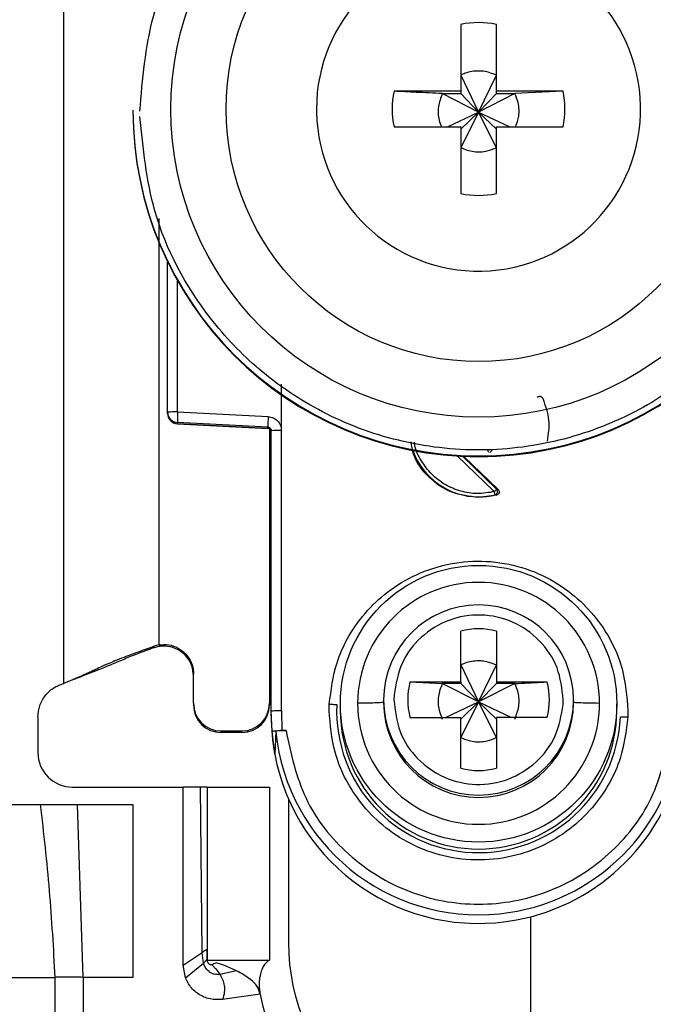
# Model space of a CAD drawing. Units: millimetres. Extents: x -2793 to 3244, y -1427 to 1885.
# Drawn here: x -1919 to -1901, y -351 to -323 of the extents above; entities that cross this region are included whole.
import ezdxf

# ---------------------------------------------------------------- set-up
doc = ezdxf.new("R2010")
doc.units = ezdxf.units.MM
doc.header["$MEASUREMENT"] = 0
doc.layers.get('0').update_dxf_attribs({"lineweight": 0})

msp = doc.modelspace()

# ---------------------------------------------------------------- linework, layer by layer
at = {"color": 18, "lineweight": 25, "true_color": 0x000000}
for p, q in [((-1917.773, -341.793), (-1917.773, -308.281)), ((-1906.288, -322.736), (-1906.288, -324.666)), ((-1905.258, -324.666), (-1905.258, -322.736)), ((-1906.288, -324.201), (-1905.773, -325.268)), ((-1905.773, -325.268), (-1905.258, -324.201)), ((-1906.288, -324.666), (-1908.218, -324.666)), ((-1906.823, -324.736), (-1906.288, -324.736)), ((-1905.773, -325.268), (-1906.823, -324.736)), ((-1906.288, -324.666), (-1906.288, -324.736)), ((-1906.288, -324.736), (-1905.773, -325.268)), ((-1904.722, -324.736), (-1905.773, -325.268)), ((-1905.773, -325.268), (-1905.258, -324.736)), ((-1903.327, -324.666), (-1905.258, -324.666)), ((-1905.258, -324.736), (-1905.258, -324.666)), ((-1905.258, -324.736), (-1904.722, -324.736)), ((-1903.327, -324.666), (-1904.722, -324.736)), ((-1910.463, -325.181), (-1910.462, -325.275)), ((-1915.773, -325.219), (-1915.773, -325.238)), ((-1906.675, -325.696), (-1905.773, -325.268)), ((-1905.773, -325.268), (-1906.288, -326.301)), ((-1906.288, -325.766), (-1905.773, -325.268)), ((-1905.258, -326.301), (-1905.773, -325.268)), ((-1905.258, -325.766), (-1905.773, -325.268)), ((-1905.773, -325.268), (-1904.87, -325.696)), ((-1908.218, -325.696), (-1906.288, -325.696)), ((-1906.288, -325.696), (-1906.288, -327.626)), ((-1905.258, -327.626), (-1905.258, -325.696)), ((-1905.258, -325.696), (-1903.327, -325.696)), ((-1914.773, -333.949), (-1914.773, -329.596)), ((-1911.477, -334.476), (-1911.477, -333.14)), ((-1914.773, -333.984), (-1914.773, -333.949)), ((-1914.773, -333.994), (-1914.773, -333.984)), ((-1914.773, -333.994), (-1914.772, -333.994)), ((-1914.48, -333.941), (-1911.859, -334.077)), ((-1911.867, -334.384), (-1914.488, -334.249)), ((-1914.488, -334.283), (-1914.488, -334.249)), ((-1914.488, -334.283), (-1911.863, -334.422)), ((-1911.867, -334.422), (-1914.488, -334.283)), ((-1914.488, -334.283), (-1914.488, -334.283)), ((-1911.867, -334.422), (-1911.867, -334.384)), ((-1911.823, -334.435), (-1911.823, -342.367)), ((-1911.773, -342.586), (-1911.773, -334.484)), ((-1911.473, -342.578), (-1911.477, -334.476)), ((-1906.202, -335.226), (-1905.208, -336.182)), ((-1905.208, -336.182), (-1905.249, -336.174)), ((-1905.251, -336.348), (-1905.773, -336.415)), ((-1905.773, -336.398), (-1905.773, -336.415)), ((-1905.294, -336.34), (-1905.251, -336.348)), ((-1906.288, -341.749), (-1906.288, -340.281)), ((-1905.258, -340.281), (-1905.258, -341.749)), ((-1915.023, -340.681), (-1915.163, -340.719)), ((-1915.158, -340.761), (-1915.163, -340.719)), ((-1915.023, -340.727), (-1915.158, -340.761)), ((-1915.023, -340.681), (-1915.023, -340.667)), ((-1906.288, -341.26), (-1905.773, -342.327)), ((-1905.773, -342.327), (-1905.258, -341.26)), ((-1917.464, -341.666), (-1917.44, -341.663)), ((-1914.023, -342.367), (-1914.023, -341.517)), ((-1907.757, -341.749), (-1906.288, -341.749)), ((-1907.757, -341.749), (-1906.823, -341.796)), ((-1906.288, -341.796), (-1906.823, -341.796)), ((-1905.773, -342.327), (-1906.823, -341.796)), ((-1906.288, -341.749), (-1906.288, -341.796)), ((-1906.288, -341.796), (-1905.773, -342.327)), ((-1904.722, -341.796), (-1905.773, -342.327)), ((-1905.258, -341.796), (-1905.773, -342.327)), ((-1905.258, -341.749), (-1903.789, -341.749)), ((-1905.258, -341.749), (-1905.258, -341.796)), ((-1904.722, -341.796), (-1905.258, -341.796)), ((-1908.219, -342.127), (-1908.223, -342.264)), ((-1903.326, -342.401), (-1903.323, -342.264)), ((-1914.023, -342.367), (-1914.023, -342.414)), ((-1911.823, -342.367), (-1911.823, -342.414)), ((-1910.095, -342.578), (-1910.091, -342.394)), ((-1909.773, -342.382), (-1909.773, -342.583)), ((-1908.523, -342.272), (-1908.523, -342.34)), ((-1906.725, -342.779), (-1905.773, -342.327)), ((-1905.773, -342.327), (-1906.288, -343.361)), ((-1905.773, -342.327), (-1906.288, -342.825)), ((-1905.258, -343.361), (-1905.773, -342.327)), ((-1905.773, -342.327), (-1904.82, -342.779)), ((-1905.773, -342.327), (-1905.258, -342.825)), ((-1903.023, -342.34), (-1903.023, -342.272)), ((-1901.773, -342.583), (-1901.773, -342.382)), ((-1918.523, -342.762), (-1918.523, -343.793)), ((-1911.742, -343.187), (-1911.773, -342.586)), ((-1911.773, -342.735), (-1911.773, -342.586)), ((-1911.473, -342.578), (-1911.463, -343.153)), ((-1907.757, -342.779), (-1906.288, -342.779)), ((-1906.288, -344.247), (-1906.288, -342.779)), ((-1905.258, -342.779), (-1905.258, -344.247)), ((-1903.789, -342.779), (-1905.258, -342.779)), ((-1901.45, -342.578), (-1901.454, -342.762)), ((-1913.223, -343.166), (-1912.623, -343.166)), ((-1913.223, -343.214), (-1913.223, -343.166)), ((-1912.623, -343.214), (-1913.223, -343.214)), ((-1912.623, -343.166), (-1912.623, -343.214)), ((-1911.671, -343.835), (-1911.742, -343.187)), ((-1911.642, -343.186), (-1911.671, -343.835)), ((-1911.463, -343.153), (-1911.343, -343.153)), ((-1917.523, -344.793), (-1914.323, -344.793)), ((-1914.323, -349.943), (-1914.323, -344.793)), ((-1913.823, -344.793), (-1914.323, -344.793)), ((-1913.771, -349.57), (-1913.823, -344.793)), ((-1913.623, -344.793), (-1913.623, -349.793)), ((-1913.623, -344.793), (-1911.823, -344.793)), ((-1911.823, -344.793), (-1911.823, -349.793)), ((-1921.473, -345.293), (-1918.456, -345.293)), ((-1918.456, -345.293), (-1917.383, -345.293)), ((-1917.213, -350.293), (-1917.383, -345.293)), ((-1917.383, -345.293), (-1915.773, -345.293)), ((-1915.773, -345.293), (-1915.773, -350.293)), ((-1911.273, -345.132), (-1911.273, -349.293)), ((-1904.273, -348.543), (-1904.273, -353.793)), ((-1914.323, -349.943), (-1913.771, -349.57)), ((-1913.737, -349.883), (-1913.771, -349.57)), ((-1913.639, -349.484), (-1913.631, -349.773)), ((-1914.253, -350.311), (-1914.323, -349.943)), ((-1914.253, -350.311), (-1913.737, -349.883)), ((-1913.631, -349.773), (-1913.628, -349.781)), ((-1913.623, -349.793), (-1911.823, -349.793)), ((-1913.363, -349.87), (-1913.375, -349.866)), ((-1912.774, -350.107), (-1913.26, -350.207)), ((-1919.58, -350.293), (-1918.032, -350.293)), ((-1918.032, -350.293), (-1918.032, -376.293)), ((-1917.213, -350.293), (-1917.213, -376.293)), ((-1915.773, -350.293), (-1917.213, -350.293)), ((-1912.089, -350.78), (-1913.184, -350.933))]:
    msp.add_line(p, q, dxfattribs=at)
at = {"color": 8, "lineweight": 25, "true_color": 0x808080}
for p, q in [((-1915.023, -328.351), (-1915.023, -340.667)), ((-1914.48, -333.941), (-1914.48, -330.153)), ((-1905.318, -336.247), (-1906.39, -335.216)), ((-1905.249, -336.174), (-1906.237, -335.224))]:
    msp.add_line(p, q, dxfattribs=at)
at = {"color": 18, "lineweight": 25, "true_color": 0x000000}
for centre, radius in [((-1905.772, -325.19), 8.904), ((-1905.772, -325.182), 7.304), ((-1905.772, -342.381), 4)]:
    msp.add_circle(centre, radius, dxfattribs=at)
for points, knots in [([(-1915.573, -325.244), (-1915.496, -324.319), (-1915.419, -323.393), (-1915.181, -322.504), (-1914.882, -321.381), (-1914.326, -320.314), (-1913.622, -319.378), (-1913.21, -318.831), (-1912.747, -318.329), (-1912.236, -317.88), (-1911.682, -317.393), (-1911.07, -316.969), (-1910.42, -316.618), (-1909.73, -316.247), (-1908.997, -315.96), (-1908.24, -315.763), (-1907.46, -315.56), (-1906.654, -315.453), (-1905.848, -315.447), (-1905.042, -315.441), (-1904.234, -315.535), (-1903.451, -315.726), (-1902.691, -315.911), (-1901.953, -316.188), (-1901.259, -316.548), (-1900.603, -316.888), (-1899.985, -317.303), (-1899.423, -317.781), (-1898.905, -318.222), (-1898.435, -318.717), (-1898.015, -319.258), (-1897.295, -320.183), (-1896.724, -321.241), (-1896.407, -322.359), (-1896.156, -323.245), (-1896.065, -324.169), (-1895.974, -325.093)], [0, 0, 0, 0, 1, 1, 1, 2, 2, 2, 3, 3, 3, 4, 4, 4, 5, 5, 5, 6, 6, 6, 7, 7, 7, 8, 8, 8, 9, 9, 9, 10, 10, 10, 11, 11, 11, 12, 12, 12, 12]), ([(-1910.462, -325.275), (-1910.41, -327.864), (-1908.268, -329.921), (-1905.679, -329.869), (-1903.09, -329.817), (-1901.034, -327.675), (-1901.086, -325.086), (-1901.138, -322.497), (-1903.279, -320.441), (-1905.868, -320.493), (-1908.421, -320.544), (-1910.463, -322.628), (-1910.463, -325.181)], [0, 0, 0, 0, 1, 1, 1, 2, 2, 2, 3, 3, 3, 4, 4, 4, 4]), ([(-1905.258, -324.201), (-1905.381, -324.154), (-1905.505, -324.107), (-1905.634, -324.09), (-1905.68, -324.084), (-1905.726, -324.081), (-1905.773, -324.082), (-1905.904, -324.082), (-1906.037, -324.103), (-1906.16, -324.148), (-1906.203, -324.163), (-1906.245, -324.182), (-1906.288, -324.201)], [0, 0, 0, 0, 1, 1, 1, 2, 2, 2, 3, 3, 3, 4, 4, 4, 4]), ([(-1906.823, -324.736), (-1907.077, -324.724), (-1907.331, -324.711), (-1907.58, -324.699), (-1907.795, -324.688), (-1908.007, -324.677), (-1908.218, -324.666)], [0, 0, 0, 0, 1, 1, 1, 2, 2, 2, 2]), ([(-1906.823, -324.736), (-1906.869, -324.86), (-1906.914, -324.983), (-1906.934, -325.113), (-1906.954, -325.243), (-1906.948, -325.378), (-1906.915, -325.505), (-1906.897, -325.57), (-1906.873, -325.633), (-1906.848, -325.696)], [0, 0, 0, 0, 1, 1, 1, 2, 2, 2, 3, 3, 3, 3]), ([(-1904.701, -325.696), (-1904.664, -325.595), (-1904.628, -325.494), (-1904.611, -325.389), (-1904.59, -325.26), (-1904.598, -325.125), (-1904.63, -324.997), (-1904.653, -324.908), (-1904.687, -324.822), (-1904.722, -324.736)], [0, 0, 0, 0, 1, 1, 1, 2, 2, 2, 3, 3, 3, 3]), ([(-1915.773, -325.219), (-1915.772, -330.741), (-1911.295, -335.216), (-1905.773, -335.215), (-1905.773, -335.215), (-1905.773, -335.215), (-1905.773, -335.215)], [0, 0, 0, 0, 1, 1, 1, 2, 2, 2, 2]), ([(-1915.773, -325.238), (-1915.771, -330.761), (-1911.293, -335.237), (-1905.77, -335.236), (-1900.249, -335.234), (-1895.774, -330.759), (-1895.773, -325.238)], [0, 0, 0, 0, 1, 1, 1, 2, 2, 2, 2]), ([(-1895.973, -325.244), (-1896.049, -326.169), (-1896.126, -327.094), (-1896.364, -327.984), (-1896.663, -329.107), (-1897.219, -330.173), (-1897.923, -331.109), (-1898.335, -331.656), (-1898.798, -332.158), (-1899.309, -332.608), (-1899.863, -333.094), (-1900.475, -333.519), (-1901.125, -333.869), (-1901.815, -334.24), (-1902.548, -334.528), (-1903.305, -334.725), (-1904.085, -334.928), (-1904.891, -335.034), (-1905.697, -335.04), (-1906.503, -335.046), (-1907.311, -334.952), (-1908.094, -334.761), (-1908.854, -334.576), (-1909.592, -334.3), (-1910.286, -333.939), (-1910.942, -333.599), (-1911.56, -333.184), (-1912.122, -332.706), (-1912.64, -332.265), (-1913.11, -331.77), (-1913.53, -331.229), (-1914.25, -330.304), (-1914.821, -329.246), (-1915.138, -328.128), (-1915.389, -327.242), (-1915.48, -326.318), (-1915.571, -325.394)], [0, 0, 0, 0, 1, 1, 1, 2, 2, 2, 3, 3, 3, 4, 4, 4, 5, 5, 5, 6, 6, 6, 7, 7, 7, 8, 8, 8, 9, 9, 9, 10, 10, 10, 11, 11, 11, 12, 12, 12, 12]), ([(-1905.773, -335.215), (-1900.251, -335.216), (-1895.774, -330.741), (-1895.773, -325.219), (-1895.773, -325.219), (-1895.773, -325.219), (-1895.773, -325.219)], [0, 0, 0, 0, 1, 1, 1, 2, 2, 2, 2]), ([(-1906.288, -326.301), (-1906.164, -326.347), (-1906.04, -326.393), (-1905.911, -326.413), (-1905.781, -326.432), (-1905.646, -326.425), (-1905.519, -326.393), (-1905.429, -326.371), (-1905.343, -326.336), (-1905.258, -326.301)], [0, 0, 0, 0, 1, 1, 1, 2, 2, 2, 3, 3, 3, 3]), ([(-1904.077, -333.52), (-1904.07, -333.514), (-1904.064, -333.509), (-1904.057, -333.504), (-1904.05, -333.5), (-1904.042, -333.496), (-1904.033, -333.494), (-1904.026, -333.491), (-1904.018, -333.49), (-1904.01, -333.489), (-1904.003, -333.489), (-1903.996, -333.489), (-1903.989, -333.49), (-1903.982, -333.491), (-1903.975, -333.493), (-1903.969, -333.496), (-1903.961, -333.5), (-1903.955, -333.504), (-1903.948, -333.508), (-1903.941, -333.514), (-1903.934, -333.519), (-1903.929, -333.526), (-1903.924, -333.533), (-1903.92, -333.54), (-1903.916, -333.548)], [0, 0, 0, 0, 1, 1, 1, 2, 2, 2, 3, 3, 3, 4, 4, 4, 5, 5, 5, 6, 6, 6, 7, 7, 7, 8, 8, 8, 8]), ([(-1903.916, -333.548), (-1903.841, -333.758), (-1903.766, -333.969), (-1903.747, -334.185), (-1903.729, -334.383), (-1903.758, -334.585), (-1903.787, -334.788)], [0, 0, 0, 0, 1, 1, 1, 2, 2, 2, 2]), ([(-1911.859, -334.077), (-1911.809, -334.084), (-1911.759, -334.092), (-1911.713, -334.112), (-1911.667, -334.132), (-1911.626, -334.163), (-1911.59, -334.201), (-1911.555, -334.238), (-1911.526, -334.281), (-1911.508, -334.327), (-1911.491, -334.374), (-1911.484, -334.425), (-1911.477, -334.476)], [0, 0, 0, 0, 1, 1, 1, 2, 2, 2, 3, 3, 3, 4, 4, 4, 4]), ([(-1911.867, -334.384), (-1911.86, -334.385), (-1911.852, -334.386), (-1911.845, -334.388), (-1911.838, -334.39), (-1911.831, -334.393), (-1911.824, -334.396), (-1911.818, -334.4), (-1911.813, -334.403), (-1911.807, -334.408), (-1911.802, -334.412), (-1911.798, -334.417), (-1911.794, -334.422), (-1911.786, -334.431), (-1911.781, -334.442), (-1911.777, -334.453), (-1911.774, -334.463), (-1911.773, -334.473), (-1911.773, -334.484)], [0, 0, 0, 0, 1, 1, 1, 2, 2, 2, 3, 3, 3, 4, 4, 4, 5, 5, 5, 6, 6, 6, 6]), ([(-1905.773, -336.415), (-1906.04, -336.385), (-1906.307, -336.355), (-1906.551, -336.261), (-1906.796, -336.167), (-1907.017, -336.009), (-1907.212, -335.82), (-1907.406, -335.63), (-1907.574, -335.41), (-1907.653, -335.16), (-1907.689, -335.045), (-1907.706, -334.925), (-1907.723, -334.805)], [0, 0, 0, 0, 1, 1, 1, 2, 2, 2, 3, 3, 3, 4, 4, 4, 4]), ([(-1905.471, -335.111), (-1905.48, -335.101), (-1905.489, -335.09), (-1905.494, -335.078), (-1905.497, -335.073), (-1905.499, -335.066), (-1905.5, -335.06), (-1905.501, -335.053), (-1905.502, -335.047), (-1905.502, -335.04)], [0, 0, 0, 0, 1, 1, 1, 2, 2, 2, 3, 3, 3, 3]), ([(-1905.442, -335.113), (-1905.44, -335.111), (-1905.438, -335.109), (-1905.434, -335.106), (-1905.43, -335.102), (-1905.425, -335.097), (-1905.418, -335.09), (-1905.412, -335.084), (-1905.405, -335.077), (-1905.398, -335.069), (-1905.39, -335.061), (-1905.382, -335.053), (-1905.374, -335.045)], [0, 0, 0, 0, 1, 1, 1, 2, 2, 2, 3, 3, 3, 4, 4, 4, 4]), ([(-1905.249, -336.174), (-1905.252, -336.176), (-1905.254, -336.179), (-1905.258, -336.183), (-1905.262, -336.187), (-1905.267, -336.193), (-1905.273, -336.2), (-1905.279, -336.207), (-1905.287, -336.214), (-1905.294, -336.222), (-1905.302, -336.23), (-1905.31, -336.238), (-1905.318, -336.247)], [0, 0, 0, 0, 1, 1, 1, 2, 2, 2, 3, 3, 3, 4, 4, 4, 4]), ([(-1905.294, -336.34), (-1905.295, -336.338), (-1905.296, -336.335), (-1905.297, -336.33), (-1905.298, -336.325), (-1905.3, -336.317), (-1905.303, -336.309), (-1905.305, -336.3), (-1905.307, -336.29), (-1905.31, -336.279), (-1905.312, -336.269), (-1905.315, -336.258), (-1905.318, -336.247)], [0, 0, 0, 0, 1, 1, 1, 2, 2, 2, 3, 3, 3, 4, 4, 4, 4]), ([(-1905.294, -336.34), (-1905.288, -336.338), (-1905.282, -336.336), (-1905.276, -336.332), (-1905.269, -336.329), (-1905.262, -336.324), (-1905.257, -336.319), (-1905.25, -336.313), (-1905.245, -336.306), (-1905.24, -336.299), (-1905.235, -336.291), (-1905.231, -336.283), (-1905.228, -336.274), (-1905.225, -336.265), (-1905.224, -336.255), (-1905.224, -336.245), (-1905.223, -336.236), (-1905.224, -336.227), (-1905.226, -336.218), (-1905.228, -336.209), (-1905.231, -336.201), (-1905.236, -336.193), (-1905.24, -336.186), (-1905.245, -336.18), (-1905.249, -336.174)], [0, 0, 0, 0, 1, 1, 1, 2, 2, 2, 3, 3, 3, 4, 4, 4, 5, 5, 5, 6, 6, 6, 7, 7, 7, 8, 8, 8, 8]), ([(-1905.208, -336.182), (-1905.202, -336.189), (-1905.196, -336.196), (-1905.191, -336.204), (-1905.186, -336.212), (-1905.182, -336.221), (-1905.18, -336.231), (-1905.178, -336.238), (-1905.177, -336.246), (-1905.177, -336.254), (-1905.177, -336.262), (-1905.178, -336.27), (-1905.18, -336.278), (-1905.182, -336.285), (-1905.185, -336.292), (-1905.188, -336.299), (-1905.192, -336.306), (-1905.197, -336.313), (-1905.203, -336.319), (-1905.209, -336.326), (-1905.216, -336.332), (-1905.225, -336.337), (-1905.233, -336.341), (-1905.242, -336.345), (-1905.251, -336.348)], [0, 0, 0, 0, 1, 1, 1, 2, 2, 2, 3, 3, 3, 4, 4, 4, 5, 5, 5, 6, 6, 6, 7, 7, 7, 8, 8, 8, 8]), ([(-1910.091, -342.394), (-1910.04, -341.988), (-1909.989, -341.583), (-1909.868, -341.196), (-1909.716, -340.71), (-1909.454, -340.253), (-1909.129, -339.855), (-1908.939, -339.624), (-1908.729, -339.412), (-1908.498, -339.225), (-1908.248, -339.022), (-1907.975, -338.847), (-1907.686, -338.704), (-1907.381, -338.553), (-1907.057, -338.439), (-1906.725, -338.364), (-1906.383, -338.286), (-1906.031, -338.251), (-1905.68, -338.258), (-1905.33, -338.266), (-1904.98, -338.316), (-1904.641, -338.408), (-1904.312, -338.497), (-1903.994, -338.625), (-1903.695, -338.789), (-1903.413, -338.944), (-1903.147, -339.131), (-1902.906, -339.344), (-1902.684, -339.541), (-1902.483, -339.761), (-1902.303, -340.001), (-1901.996, -340.412), (-1901.753, -340.88), (-1901.622, -341.372), (-1901.518, -341.764), (-1901.484, -342.171), (-1901.45, -342.578)], [0, 0, 0, 0, 1, 1, 1, 2, 2, 2, 3, 3, 3, 4, 4, 4, 5, 5, 5, 6, 6, 6, 7, 7, 7, 8, 8, 8, 9, 9, 9, 10, 10, 10, 11, 11, 11, 12, 12, 12, 12]), ([(-1911.773, -338.683), (-1911.773, -338.674), (-1911.773, -338.666), (-1911.775, -338.658), (-1911.776, -338.65), (-1911.778, -338.641), (-1911.781, -338.633), (-1911.784, -338.625), (-1911.787, -338.618), (-1911.791, -338.61), (-1911.795, -338.603), (-1911.8, -338.596), (-1911.805, -338.589), (-1911.81, -338.582), (-1911.816, -338.576), (-1911.822, -338.571), (-1911.822, -338.571), (-1911.823, -338.571), (-1911.823, -338.571)], [0, 0, 0, 0, 1, 1, 1, 2, 2, 2, 3, 3, 3, 4, 4, 4, 5, 5, 5, 6, 6, 6, 6]), ([(-1902.273, -342.369), (-1902.273, -340.436), (-1903.841, -338.869), (-1905.773, -338.87), (-1907.705, -338.87), (-1909.271, -340.436), (-1909.272, -342.368)], [0, 0, 0, 0, 1, 1, 1, 2, 2, 2, 2]), ([(-1905.773, -339.523), (-1907.291, -339.523), (-1908.522, -340.753), (-1908.523, -342.272), (-1908.523, -342.272), (-1908.523, -342.272), (-1908.523, -342.272)], [0, 0, 0, 0, 1, 1, 1, 2, 2, 2, 2]), ([(-1903.023, -342.272), (-1903.023, -340.753), (-1904.254, -339.523), (-1905.772, -339.523), (-1905.772, -339.523), (-1905.772, -339.523), (-1905.773, -339.523)], [0, 0, 0, 0, 1, 1, 1, 2, 2, 2, 2]), ([(-1903.323, -342.264), (-1903.358, -341.949), (-1903.394, -341.634), (-1903.502, -341.343), (-1903.611, -341.051), (-1903.794, -340.782), (-1904.016, -340.557), (-1904.238, -340.331), (-1904.5, -340.148), (-1904.788, -340.021), (-1905.075, -339.895), (-1905.389, -339.825), (-1905.704, -339.816), (-1906.019, -339.807), (-1906.336, -339.86), (-1906.63, -339.97), (-1906.925, -340.08), (-1907.196, -340.248), (-1907.431, -340.461), (-1907.665, -340.674), (-1907.862, -340.932), (-1907.987, -341.217), (-1908.113, -341.502), (-1908.166, -341.815), (-1908.219, -342.127)], [0, 0, 0, 0, 1, 1, 1, 2, 2, 2, 3, 3, 3, 4, 4, 4, 5, 5, 5, 6, 6, 6, 7, 7, 7, 8, 8, 8, 8]), ([(-1915.163, -340.719), (-1915.317, -340.775), (-1915.471, -340.831), (-1915.621, -340.886), (-1915.714, -340.92), (-1915.805, -340.954), (-1915.887, -340.985), (-1915.968, -341.015), (-1916.04, -341.043), (-1916.102, -341.067), (-1916.205, -341.107), (-1916.28, -341.137), (-1916.345, -341.164), (-1916.621, -341.278), (-1916.723, -341.329), (-1916.855, -341.392), (-1916.897, -341.413), (-1916.942, -341.434), (-1916.993, -341.458), (-1917.026, -341.473), (-1917.063, -341.49), (-1917.106, -341.51), (-1917.14, -341.526), (-1917.179, -341.543), (-1917.228, -341.565), (-1917.265, -341.581), (-1917.308, -341.6), (-1917.365, -341.624), (-1917.396, -341.637), (-1917.431, -341.652), (-1917.472, -341.669), (-1917.512, -341.686), (-1917.558, -341.705), (-1917.605, -341.724), (-1917.66, -341.747), (-1917.716, -341.77), (-1917.773, -341.793)], [0, 0, 0, 0, 1, 1, 1, 2, 2, 2, 3, 3, 3, 4, 4, 4, 5, 5, 5, 6, 6, 6, 7, 7, 7, 8, 8, 8, 9, 9, 9, 10, 10, 10, 11, 11, 11, 12, 12, 12, 12]), ([(-1915.158, -340.761), (-1915.208, -340.779), (-1915.258, -340.796), (-1915.303, -340.812), (-1915.346, -340.827), (-1915.384, -340.841), (-1915.418, -340.853), (-1915.472, -340.873), (-1915.512, -340.888), (-1915.548, -340.901), (-1915.687, -340.953), (-1915.758, -340.981), (-1915.823, -341.008), (-1915.957, -341.063), (-1916.065, -341.109), (-1916.215, -341.171), (-1916.266, -341.193), (-1916.323, -341.217), (-1916.395, -341.246), (-1916.468, -341.277), (-1916.557, -341.313), (-1916.694, -341.368), (-1916.76, -341.394), (-1916.838, -341.425), (-1916.928, -341.461), (-1917.017, -341.496), (-1917.118, -341.536), (-1917.221, -341.577), (-1917.293, -341.605), (-1917.367, -341.634), (-1917.44, -341.663)], [0, 0, 0, 0, 1, 1, 1, 2, 2, 2, 3, 3, 3, 4, 4, 4, 5, 5, 5, 6, 6, 6, 7, 7, 7, 8, 8, 8, 9, 9, 9, 10, 10, 10, 10]), ([(-1915.023, -340.681), (-1914.927, -340.673), (-1914.831, -340.665), (-1914.737, -340.678), (-1914.643, -340.691), (-1914.551, -340.724), (-1914.467, -340.77), (-1914.383, -340.817), (-1914.307, -340.876), (-1914.243, -340.947), (-1914.178, -341.017), (-1914.126, -341.099), (-1914.089, -341.187), (-1914.052, -341.275), (-1914.029, -341.37), (-1914.024, -341.465), (-1914.023, -341.482), (-1914.023, -341.5), (-1914.023, -341.517)], [0, 0, 0, 0, 1, 1, 1, 2, 2, 2, 3, 3, 3, 4, 4, 4, 5, 5, 5, 6, 6, 6, 6]), ([(-1914.023, -341.57), (-1914.032, -341.474), (-1914.041, -341.378), (-1914.071, -341.287), (-1914.1, -341.196), (-1914.149, -341.111), (-1914.21, -341.036), (-1914.271, -340.96), (-1914.343, -340.895), (-1914.425, -340.844), (-1914.506, -340.794), (-1914.596, -340.757), (-1914.691, -340.735), (-1914.785, -340.714), (-1914.882, -340.708), (-1914.978, -340.72), (-1914.993, -340.722), (-1915.008, -340.724), (-1915.023, -340.727)], [0, 0, 0, 0, 1, 1, 1, 2, 2, 2, 3, 3, 3, 4, 4, 4, 5, 5, 5, 6, 6, 6, 6]), ([(-1905.258, -341.26), (-1905.381, -341.213), (-1905.505, -341.166), (-1905.634, -341.149), (-1905.68, -341.143), (-1905.726, -341.141), (-1905.773, -341.141), (-1905.904, -341.141), (-1906.037, -341.162), (-1906.16, -341.207), (-1906.203, -341.223), (-1906.245, -341.242), (-1906.288, -341.26)], [0, 0, 0, 0, 1, 1, 1, 2, 2, 2, 3, 3, 3, 4, 4, 4, 4]), ([(-1918.523, -342.762), (-1918.512, -342.652), (-1918.501, -342.542), (-1918.469, -342.438), (-1918.436, -342.334), (-1918.381, -342.237), (-1918.313, -342.149), (-1918.245, -342.062), (-1918.165, -341.984), (-1918.072, -341.926), (-1917.98, -341.869), (-1917.876, -341.831), (-1917.773, -341.793)], [0, 0, 0, 0, 1, 1, 1, 2, 2, 2, 3, 3, 3, 4, 4, 4, 4]), ([(-1906.823, -341.796), (-1906.869, -341.919), (-1906.915, -342.043), (-1906.934, -342.172), (-1906.954, -342.302), (-1906.946, -342.437), (-1906.915, -342.564), (-1906.892, -342.654), (-1906.858, -342.74), (-1906.823, -342.825)], [0, 0, 0, 0, 1, 1, 1, 2, 2, 2, 3, 3, 3, 3]), ([(-1904.722, -341.796), (-1904.467, -341.783), (-1904.213, -341.771), (-1903.965, -341.758), (-1903.906, -341.755), (-1903.847, -341.752), (-1903.789, -341.749)], [0, 0, 0, 0, 1, 1, 1, 2, 2, 2, 2]), ([(-1904.722, -342.825), (-1904.676, -342.702), (-1904.63, -342.578), (-1904.611, -342.449), (-1904.591, -342.319), (-1904.599, -342.184), (-1904.63, -342.057), (-1904.653, -341.967), (-1904.687, -341.881), (-1904.722, -341.796)], [0, 0, 0, 0, 1, 1, 1, 2, 2, 2, 3, 3, 3, 3]), ([(-1908.223, -342.264), (-1908.187, -342.579), (-1908.152, -342.894), (-1908.043, -343.185), (-1907.934, -343.477), (-1907.751, -343.746), (-1907.529, -343.971), (-1907.307, -344.197), (-1907.045, -344.38), (-1906.758, -344.507), (-1906.47, -344.633), (-1906.156, -344.703), (-1905.841, -344.712), (-1905.526, -344.721), (-1905.209, -344.668), (-1904.915, -344.558), (-1904.62, -344.448), (-1904.349, -344.28), (-1904.114, -344.067), (-1903.88, -343.854), (-1903.683, -343.596), (-1903.558, -343.311), (-1903.432, -343.026), (-1903.379, -342.713), (-1903.326, -342.401)], [0, 0, 0, 0, 1, 1, 1, 2, 2, 2, 3, 3, 3, 4, 4, 4, 5, 5, 5, 6, 6, 6, 7, 7, 7, 8, 8, 8, 8]), ([(-1910.091, -342.394), (-1910.071, -342.395), (-1910.051, -342.395), (-1910.032, -342.396), (-1910.012, -342.397), (-1909.993, -342.398), (-1909.975, -342.399), (-1909.956, -342.4), (-1909.938, -342.401), (-1909.922, -342.402), (-1909.906, -342.403), (-1909.891, -342.404), (-1909.876, -342.405)], [0, 0, 0, 0, 1, 1, 1, 2, 2, 2, 3, 3, 3, 4, 4, 4, 4]), ([(-1909.876, -342.405), (-1909.973, -344.672), (-1908.213, -346.587), (-1905.947, -346.683), (-1903.681, -346.78), (-1901.766, -345.021), (-1901.669, -342.756)], [0, 0, 0, 0, 1, 1, 1, 2, 2, 2, 2]), ([(-1908.523, -342.339), (-1908.535, -342.343), (-1908.547, -342.346), (-1908.586, -342.349), (-1908.626, -342.353), (-1908.695, -342.356), (-1908.779, -342.358), (-1908.845, -342.361), (-1908.921, -342.363), (-1909.007, -342.364), (-1909.089, -342.366), (-1909.181, -342.367), (-1909.272, -342.368)], [0, 0, 0, 0, 1, 1, 1, 2, 2, 2, 3, 3, 3, 4, 4, 4, 4]), ([(-1909.272, -342.369), (-1909.272, -344.302), (-1907.704, -345.868), (-1905.772, -345.867), (-1903.84, -345.867), (-1902.274, -344.301), (-1902.273, -342.369)], [0, 0, 0, 0, 1, 1, 1, 2, 2, 2, 2]), ([(-1908.523, -342.339), (-1908.522, -343.858), (-1907.291, -345.089), (-1905.772, -345.089), (-1904.254, -345.089), (-1903.023, -343.858), (-1903.023, -342.34)], [0, 0, 0, 0, 1, 1, 1, 2, 2, 2, 2]), ([(-1902.273, -342.369), (-1902.389, -342.368), (-1902.505, -342.366), (-1902.605, -342.364), (-1902.709, -342.362), (-1902.796, -342.359), (-1902.864, -342.356), (-1902.917, -342.353), (-1902.959, -342.351), (-1902.984, -342.348), (-1903.008, -342.345), (-1903.015, -342.343), (-1903.023, -342.34)], [0, 0, 0, 0, 1, 1, 1, 2, 2, 2, 3, 3, 3, 4, 4, 4, 4]), ([(-1911.773, -342.586), (-1911.768, -342.585), (-1911.764, -342.584), (-1911.75, -342.583), (-1911.736, -342.582), (-1911.713, -342.581), (-1911.685, -342.58), (-1911.657, -342.58), (-1911.624, -342.579), (-1911.587, -342.579), (-1911.551, -342.578), (-1911.512, -342.578), (-1911.473, -342.578)], [0, 0, 0, 0, 1, 1, 1, 2, 2, 2, 3, 3, 3, 4, 4, 4, 4]), ([(-1901.454, -342.762), (-1901.505, -343.168), (-1901.556, -343.573), (-1901.677, -343.96), (-1901.829, -344.446), (-1902.092, -344.903), (-1902.417, -345.301), (-1902.606, -345.533), (-1902.816, -345.744), (-1903.047, -345.932), (-1903.297, -346.135), (-1903.57, -346.31), (-1903.859, -346.452), (-1904.164, -346.603), (-1904.488, -346.718), (-1904.82, -346.793), (-1905.162, -346.87), (-1905.514, -346.905), (-1905.865, -346.898), (-1906.216, -346.89), (-1906.565, -346.84), (-1906.904, -346.748), (-1907.233, -346.659), (-1907.551, -346.531), (-1907.85, -346.367), (-1908.133, -346.212), (-1908.398, -346.026), (-1908.639, -345.812), (-1908.861, -345.615), (-1909.062, -345.395), (-1909.242, -345.155), (-1909.549, -344.744), (-1909.792, -344.276), (-1909.923, -343.784), (-1910.027, -343.392), (-1910.061, -342.985), (-1910.095, -342.578)], [0, 0, 0, 0, 1, 1, 1, 2, 2, 2, 3, 3, 3, 4, 4, 4, 5, 5, 5, 6, 6, 6, 7, 7, 7, 8, 8, 8, 9, 9, 9, 10, 10, 10, 11, 11, 11, 12, 12, 12, 12]), ([(-1909.773, -342.583), (-1909.772, -344.793), (-1907.981, -346.583), (-1905.772, -346.582), (-1903.563, -346.582), (-1901.773, -344.792), (-1901.773, -342.583)], [0, 0, 0, 0, 1, 1, 1, 2, 2, 2, 2]), ([(-1901.669, -342.756), (-1901.654, -342.756), (-1901.639, -342.756), (-1901.623, -342.757), (-1901.607, -342.757), (-1901.589, -342.758), (-1901.57, -342.758), (-1901.552, -342.759), (-1901.533, -342.759), (-1901.513, -342.76), (-1901.494, -342.761), (-1901.474, -342.762), (-1901.454, -342.762)], [0, 0, 0, 0, 1, 1, 1, 2, 2, 2, 3, 3, 3, 4, 4, 4, 4]), ([(-1911.742, -343.187), (-1911.738, -343.183), (-1911.733, -343.178), (-1911.72, -343.174), (-1911.708, -343.17), (-1911.688, -343.167), (-1911.663, -343.164), (-1911.638, -343.161), (-1911.608, -343.158), (-1911.575, -343.156), (-1911.54, -343.155), (-1911.502, -343.154), (-1911.463, -343.153)], [0, 0, 0, 0, 1, 1, 1, 2, 2, 2, 3, 3, 3, 4, 4, 4, 4]), ([(-1911.343, -343.153), (-1911.382, -343.154), (-1911.421, -343.154), (-1911.457, -343.156), (-1911.493, -343.157), (-1911.526, -343.16), (-1911.554, -343.163), (-1911.582, -343.166), (-1911.605, -343.17), (-1911.619, -343.174), (-1911.633, -343.178), (-1911.637, -343.182), (-1911.642, -343.186)], [0, 0, 0, 0, 1, 1, 1, 2, 2, 2, 3, 3, 3, 4, 4, 4, 4]), ([(-1911.642, -343.186), (-1911.309, -346.428), (-1908.412, -348.786), (-1905.17, -348.454), (-1902.388, -348.168), (-1900.188, -345.969), (-1899.903, -343.186)], [0, 0, 0, 0, 1, 1, 1, 2, 2, 2, 2]), ([(-1911.343, -343.153), (-1911.2, -343.827), (-1911.057, -344.5), (-1910.766, -345.113), (-1910.476, -345.725), (-1910.038, -346.277), (-1909.524, -346.735), (-1909.01, -347.193), (-1908.42, -347.558), (-1907.782, -347.804), (-1907.144, -348.05), (-1906.458, -348.177), (-1905.773, -348.177), (-1905.087, -348.177), (-1904.401, -348.05), (-1903.763, -347.804), (-1903.125, -347.558), (-1902.535, -347.193), (-1902.021, -346.735), (-1901.507, -346.277), (-1901.07, -345.725), (-1900.779, -345.113), (-1900.488, -344.5), (-1900.345, -343.827), (-1900.202, -343.153)], [0, 0, 0, 0, 1, 1, 1, 2, 2, 2, 3, 3, 3, 4, 4, 4, 5, 5, 5, 6, 6, 6, 7, 7, 7, 8, 8, 8, 8]), ([(-1906.288, -343.361), (-1906.164, -343.407), (-1906.04, -343.453), (-1905.911, -343.472), (-1905.781, -343.491), (-1905.646, -343.484), (-1905.519, -343.452), (-1905.429, -343.43), (-1905.343, -343.395), (-1905.258, -343.361)], [0, 0, 0, 0, 1, 1, 1, 2, 2, 2, 3, 3, 3, 3]), ([(-1911.671, -343.835), (-1911.062, -347.092), (-1907.928, -349.24), (-1904.671, -348.631), (-1902.235, -348.176), (-1900.329, -346.271), (-1899.874, -343.835)], [0, 0, 0, 0, 1, 1, 1, 2, 2, 2, 2]), ([(-1913.623, -344.793), (-1913.623, -344.793), (-1913.624, -344.793), (-1913.626, -344.793), (-1913.629, -344.793), (-1913.633, -344.793), (-1913.638, -344.793), (-1913.648, -344.793), (-1913.664, -344.793), (-1913.683, -344.793), (-1913.702, -344.793), (-1913.724, -344.793), (-1913.749, -344.793), (-1913.76, -344.793), (-1913.772, -344.793), (-1913.785, -344.793), (-1913.797, -344.793), (-1913.81, -344.793), (-1913.823, -344.793)], [0, 0, 0, 0, 1, 1, 1, 2, 2, 2, 3, 3, 3, 4, 4, 4, 5, 5, 5, 6, 6, 6, 6]), ([(-1918.456, -345.293), (-1918.362, -346.123), (-1918.268, -346.954), (-1918.198, -347.787), (-1918.127, -348.62), (-1918.08, -349.457), (-1918.032, -350.293)], [0, 0, 0, 0, 1, 1, 1, 2, 2, 2, 2]), ([(-1913.771, -349.57), (-1913.754, -349.559), (-1913.738, -349.548), (-1913.722, -349.537), (-1913.715, -349.532), (-1913.708, -349.528), (-1913.702, -349.523), (-1913.695, -349.519), (-1913.689, -349.515), (-1913.684, -349.512), (-1913.678, -349.508), (-1913.673, -349.505), (-1913.668, -349.502), (-1913.663, -349.499), (-1913.659, -349.496), (-1913.656, -349.494), (-1913.647, -349.489), (-1913.643, -349.486), (-1913.639, -349.484)], [0, 0, 0, 0, 1, 1, 1, 2, 2, 2, 3, 3, 3, 4, 4, 4, 5, 5, 5, 6, 6, 6, 6]), ([(-1913.737, -349.883), (-1913.723, -349.87), (-1913.709, -349.857), (-1913.696, -349.844), (-1913.69, -349.838), (-1913.685, -349.832), (-1913.679, -349.827), (-1913.674, -349.821), (-1913.669, -349.816), (-1913.665, -349.812), (-1913.66, -349.807), (-1913.656, -349.803), (-1913.653, -349.799), (-1913.649, -349.795), (-1913.646, -349.791), (-1913.643, -349.788), (-1913.637, -349.781), (-1913.634, -349.777), (-1913.631, -349.773)], [0, 0, 0, 0, 1, 1, 1, 2, 2, 2, 3, 3, 3, 4, 4, 4, 5, 5, 5, 6, 6, 6, 6]), ([(-1913.26, -350.207), (-1913.286, -350.211), (-1913.312, -350.215), (-1913.338, -350.215), (-1913.365, -350.215), (-1913.393, -350.211), (-1913.419, -350.204), (-1913.447, -350.197), (-1913.474, -350.187), (-1913.499, -350.174), (-1913.525, -350.161), (-1913.549, -350.145), (-1913.572, -350.127), (-1913.615, -350.092), (-1913.653, -350.049), (-1913.681, -350.001), (-1913.703, -349.964), (-1913.72, -349.924), (-1913.737, -349.883)], [0, 0, 0, 0, 1, 1, 1, 2, 2, 2, 3, 3, 3, 4, 4, 4, 5, 5, 5, 6, 6, 6, 6]), ([(-1913.499, -349.925), (-1913.5, -349.925), (-1913.5, -349.925), (-1913.501, -349.926), (-1913.508, -349.929), (-1913.514, -349.929), (-1913.52, -349.929), (-1913.528, -349.929), (-1913.536, -349.927), (-1913.543, -349.925), (-1913.551, -349.922), (-1913.559, -349.917), (-1913.565, -349.911), (-1913.573, -349.904), (-1913.58, -349.897), (-1913.586, -349.888), (-1913.599, -349.871), (-1913.609, -349.85), (-1913.616, -349.829), (-1913.622, -349.811), (-1913.627, -349.792), (-1913.631, -349.773)], [0, 0, 0, 0, 1, 1, 1, 2, 2, 2, 3, 3, 3, 4, 4, 4, 5, 5, 5, 6, 6, 6, 7, 7, 7, 7]), ([(-1913.499, -349.925), (-1913.497, -349.924), (-1913.496, -349.923), (-1913.494, -349.922), (-1913.474, -349.911), (-1913.452, -349.905), (-1913.431, -349.897), (-1913.408, -349.889), (-1913.386, -349.88), (-1913.363, -349.87)], [0, 0, 0, 0, 1, 1, 1, 2, 2, 2, 3, 3, 3, 3]), ([(-1913.499, -349.925), (-1913.479, -349.943), (-1913.46, -349.961), (-1913.44, -349.982), (-1913.42, -350.002), (-1913.399, -350.024), (-1913.379, -350.048), (-1913.337, -350.097), (-1913.299, -350.152), (-1913.26, -350.207)], [0, 0, 0, 0, 1, 1, 1, 2, 2, 2, 3, 3, 3, 3]), ([(-1912.774, -350.107), (-1912.89, -350.053), (-1913.007, -350), (-1913.122, -349.955), (-1913.203, -349.924), (-1913.283, -349.897), (-1913.363, -349.87)], [0, 0, 0, 0, 1, 1, 1, 2, 2, 2, 2]), ([(-1911.859, -349.814), (-1911.905, -349.853), (-1911.951, -349.891), (-1912.004, -349.984), (-1912.023, -350.017), (-1912.043, -350.058), (-1912.059, -350.114), (-1912.074, -350.164), (-1912.086, -350.227), (-1912.098, -350.29)], [0, 0, 0, 0, 1, 1, 1, 2, 2, 2, 3, 3, 3, 3]), ([(-1913.26, -350.207), (-1913.233, -350.257), (-1913.205, -350.306), (-1913.183, -350.358), (-1913.16, -350.413), (-1913.144, -350.471), (-1913.135, -350.53), (-1913.125, -350.594), (-1913.123, -350.659), (-1913.13, -350.722), (-1913.139, -350.794), (-1913.161, -350.864), (-1913.184, -350.933)], [0, 0, 0, 0, 1, 1, 1, 2, 2, 2, 3, 3, 3, 4, 4, 4, 4]), ([(-1912.089, -350.78), (-1912.114, -350.702), (-1912.139, -350.625), (-1912.18, -350.557), (-1912.227, -350.481), (-1912.295, -350.417), (-1912.368, -350.36), (-1912.495, -350.261), (-1912.634, -350.184), (-1912.774, -350.107)], [0, 0, 0, 0, 1, 1, 1, 2, 2, 2, 3, 3, 3, 3]), ([(-1917.213, -350.293), (-1917.292, -350.289), (-1917.37, -350.285), (-1917.446, -350.285), (-1917.525, -350.285), (-1917.601, -350.29), (-1917.673, -350.291), (-1917.746, -350.292), (-1917.814, -350.29), (-1917.874, -350.289), (-1917.932, -350.289), (-1917.982, -350.291), (-1918.032, -350.293)], [0, 0, 0, 0, 1, 1, 1, 2, 2, 2, 3, 3, 3, 4, 4, 4, 4]), ([(-1913.184, -350.933), (-1913.304, -350.938), (-1913.425, -350.942), (-1913.541, -350.919), (-1913.663, -350.895), (-1913.78, -350.841), (-1913.885, -350.77), (-1913.98, -350.705), (-1914.065, -350.626), (-1914.13, -350.533), (-1914.178, -350.464), (-1914.215, -350.387), (-1914.253, -350.311)], [0, 0, 0, 0, 1, 1, 1, 2, 2, 2, 3, 3, 3, 4, 4, 4, 4]), ([(-1912.089, -350.78), (-1912.098, -350.69), (-1912.108, -350.599), (-1912.11, -350.517), (-1912.113, -350.437), (-1912.108, -350.365), (-1912.1, -350.304), (-1912.1, -350.3), (-1912.099, -350.295), (-1912.098, -350.29)], [0, 0, 0, 0, 1, 1, 1, 2, 2, 2, 3, 3, 3, 3])]:
    msp.add_open_spline(points, degree=3, knots=knots, dxfattribs=at)
for points in [[(-1905.258, -322.736), (-1905.597, -322.664), (-1905.948, -322.664), (-1906.288, -322.736)], [(-1908.218, -324.666), (-1908.29, -325.005), (-1908.29, -325.356), (-1908.218, -325.696)], [(-1903.327, -325.696), (-1903.255, -325.356), (-1903.255, -325.005), (-1903.327, -324.666)], [(-1906.288, -327.626), (-1905.948, -327.697), (-1905.597, -327.697), (-1905.258, -327.626)], [(-1914.48, -333.941), (-1914.578, -333.939), (-1914.675, -333.941), (-1914.773, -333.949)], [(-1914.773, -333.949), (-1914.772, -334.109), (-1914.648, -334.24), (-1914.488, -334.249)], [(-1914.773, -333.984), (-1914.773, -334.143), (-1914.648, -334.275), (-1914.488, -334.283)], [(-1914.773, -333.984), (-1914.772, -334.143), (-1914.648, -334.275), (-1914.488, -334.283)], [(-1914.48, -333.941), (-1914.488, -334.043), (-1914.491, -334.146), (-1914.488, -334.249)], [(-1911.859, -334.077), (-1911.867, -334.179), (-1911.87, -334.282), (-1911.867, -334.384)], [(-1911.773, -334.522), (-1911.773, -334.468), (-1911.814, -334.425), (-1911.867, -334.422)], [(-1911.477, -334.476), (-1911.576, -334.473), (-1911.674, -334.476), (-1911.773, -334.484)], [(-1907.673, -335.053), (-1907.389, -335.859), (-1906.627, -336.398), (-1905.773, -336.398)], [(-1905.773, -336.398), (-1905.611, -336.398), (-1905.451, -336.379), (-1905.294, -336.34)], [(-1905.258, -340.281), (-1905.595, -340.193), (-1905.95, -340.193), (-1906.288, -340.281)], [(-1907.757, -341.749), (-1907.844, -342.087), (-1907.844, -342.441), (-1907.757, -342.779)], [(-1903.789, -342.779), (-1903.701, -342.441), (-1903.701, -342.087), (-1903.789, -341.749)], [(-1914.023, -342.367), (-1914.022, -342.808), (-1913.664, -343.166), (-1913.223, -343.166)], [(-1914.023, -342.414), (-1914.022, -342.856), (-1913.664, -343.214), (-1913.223, -343.214)], [(-1912.623, -343.166), (-1912.181, -343.166), (-1911.823, -342.808), (-1911.823, -342.367)], [(-1912.623, -343.214), (-1912.181, -343.214), (-1911.823, -342.856), (-1911.823, -342.414)], [(-1911.773, -342.735), (-1911.773, -343.104), (-1911.738, -343.472), (-1911.671, -343.835)], [(-1918.523, -343.793), (-1918.523, -344.346), (-1918.075, -344.793), (-1917.523, -344.793)], [(-1906.288, -344.247), (-1905.95, -344.335), (-1905.595, -344.335), (-1905.258, -344.247)], [(-1911.273, -349.293), (-1911.273, -350.979), (-1910.564, -352.586), (-1909.319, -353.723)], [(-1912.089, -350.78), (-1911.846, -352.508), (-1910.368, -353.793), (-1908.623, -353.793)], [(-1902.923, -353.793), (-1901.177, -353.793), (-1899.699, -352.508), (-1899.456, -350.78)]]:
    msp.add_open_spline(points, degree=3, dxfattribs=at)
at = {"color": 8, "lineweight": 25, "true_color": 0x808080}
for points, knots in [([(-1905.318, -336.247), (-1905.48, -336.274), (-1905.642, -336.301), (-1905.805, -336.301), (-1905.968, -336.302), (-1906.132, -336.276), (-1906.29, -336.23), (-1906.448, -336.185), (-1906.599, -336.121), (-1906.741, -336.039), (-1906.882, -335.956), (-1907.014, -335.856), (-1907.129, -335.739), (-1907.243, -335.623), (-1907.341, -335.492), (-1907.427, -335.351), (-1907.514, -335.21), (-1907.59, -335.06), (-1907.618, -334.9), (-1907.623, -334.872), (-1907.627, -334.844), (-1907.631, -334.815)], [0, 0, 0, 0, 1, 1, 1, 2, 2, 2, 3, 3, 3, 4, 4, 4, 5, 5, 5, 6, 6, 6, 7, 7, 7, 7]), ([(-1908.523, -342.272), (-1908.522, -343.791), (-1907.291, -345.022), (-1905.772, -345.021), (-1904.254, -345.021), (-1903.023, -343.79), (-1903.023, -342.272)], [0, 0, 0, 0, 1, 1, 1, 2, 2, 2, 2])]:
    msp.add_open_spline(points, degree=3, knots=knots, dxfattribs=at)
for points in [[(-1911.823, -338.18), (-1911.806, -338.18), (-1911.789, -338.179), (-1911.773, -338.177)], [(-1911.773, -338.638), (-1911.773, -338.596), (-1911.791, -338.555), (-1911.823, -338.526)]]:
    msp.add_open_spline(points, degree=3, dxfattribs=at)

doc.saveas('drawing.dxf')
